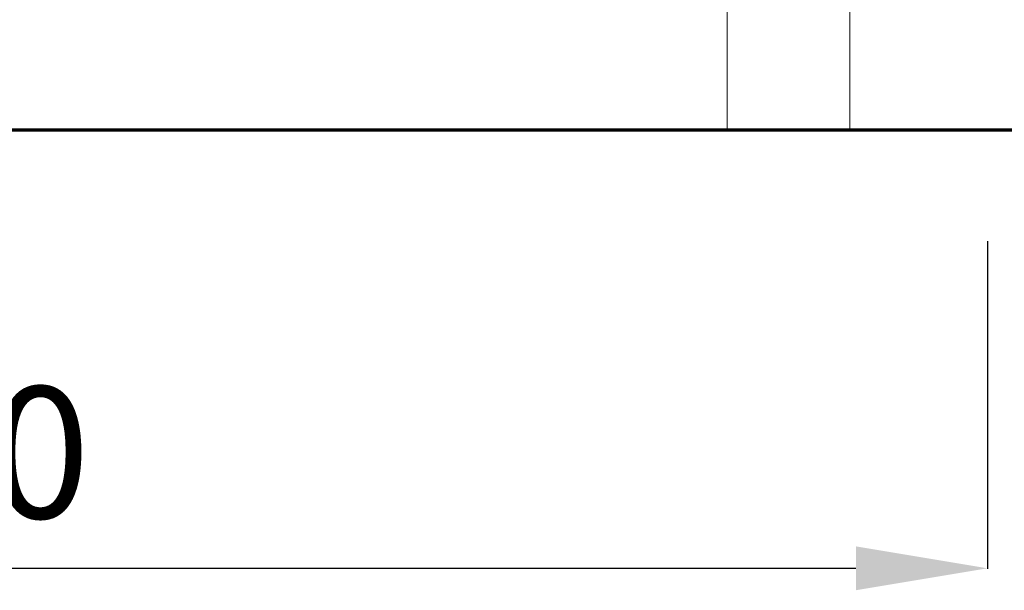
# Model space of a CAD drawing. Units: millimetres. Extents: x 0 to 17820, y 0 to 12600.
# Drawn here: x 6757 to 7880, y 6403 to 7054 of the extents above; entities that cross this region are included whole.
import ezdxf

# ---------------------------------------------------------------- set-up
doc = ezdxf.new("R2010")
doc.units = ezdxf.units.MM
doc.header["$MEASUREMENT"] = 0
for name, color, linetype, true_color in [('Default', 7, 'Continuous', 0x000000), ('forma', 252, 'Continuous', 0x696969), ('Make2D$visible$lines', 7, 'Continuous', 0x000000)]:
    doc.layers.add(name, color=color, linetype=linetype, true_color=true_color)
doc.styles.add('DINPro-Medium', font='txt')
doc.dimstyles.new('TL', dxfattribs={"dimtxt": 150, "dimasz": 150, "dimexe": 0.5, "dimexo": 3, "dimgap": 40, "dimtad": 1, "dimtoh": 1, "dimzin": 1, "dimdsep": 46, "dimtxsty": 'DINPro-Medium', "dimcen": 0.5, "dimazin": 0, "dimtfac": 1, "dimtdec": 4, "dimtix": 1, "dimtmove": 1, "dimatfit": 3, "dimfxl": 0, "dimtolj": 1, "dimtzin": 1, "dimarcsym": 0})

# ---------------------------------------------------------------- blocks, each defined once
blk = doc.blocks.new('*D2')
at = {"layer": 'Default', "color": 0, "lineweight": -2}
for p, q in [((5359.2, 6801.1), (5359.2, 6427.8)), ((7860.4, 6801.1), (7860.4, 6427.8)), ((5509.2, 6428.3), (7710.4, 6428.3))]:
    blk.add_line(p, q, dxfattribs=at)
at = {"layer": 'Default', "color": 0}
for points in [[(5509.2, 6453.3), (5509.2, 6403.3), (5359.2, 6428.3)], [(7710.4, 6403.3), (7710.4, 6453.3), (7860.4, 6428.3)]]:
    blk.add_solid(points, dxfattribs=at)
at = {"layer": 'Defpoints', "color": 0}
for p in [(5359.2, 6804.1), (7860.4, 6804.1), (7860.4, 6428.3)]:
    blk.add_point(p, dxfattribs=at)
at = {"layer": 'Default', "color": 0, "lineweight": 20, "insert": (6609.8, 6560.4), "char_height": 150, "attachment_point": 5, "style": 'DINPro-Medium'}
blk.add_mtext('\\A1;2500', dxfattribs=at)

msp = doc.modelspace()

# ---------------------------------------------------------------- linework, layer by layer
at = {"layer": 'forma', "color": 251, "lineweight": 70, "true_color": 0x696969}
msp.add_line((13345.408, 6927.905), (5059.172, 6927.905), dxfattribs=at)
at = {"layer": 'Make2D$visible$lines', "color": 251, "lineweight": 20, "true_color": 0x696969}
for p, q in [((7563.514, 7312.14), (7563.514, 6928.255)), ((7703.514, 6928.255), (7703.514, 7100.733)), ((7168.514, 6928.255), (7188.514, 6928.255)), ((7563.514, 6928.255), (7703.514, 6928.255))]:
    msp.add_line(p, q, dxfattribs=at)

# ---------------------------------------------------------------- dimensions: what is measured, and where the dimension line sits
at = {"layer": 'Default', "color": 251, "lineweight": 20, "true_color": 0x696969}
dim = msp.add_linear_dim(base=(7860.408, 6428.255), p1=(5359.172, 6804.103), p2=(7860.408, 6804.103), text='2500', dimstyle='TL', dxfattribs=at)
dim.commit()
dim.dimension.update_dxf_attribs({"geometry": '*D2', "text_midpoint": (6609.79, 6560.373)})

doc.saveas('drawing.dxf')
